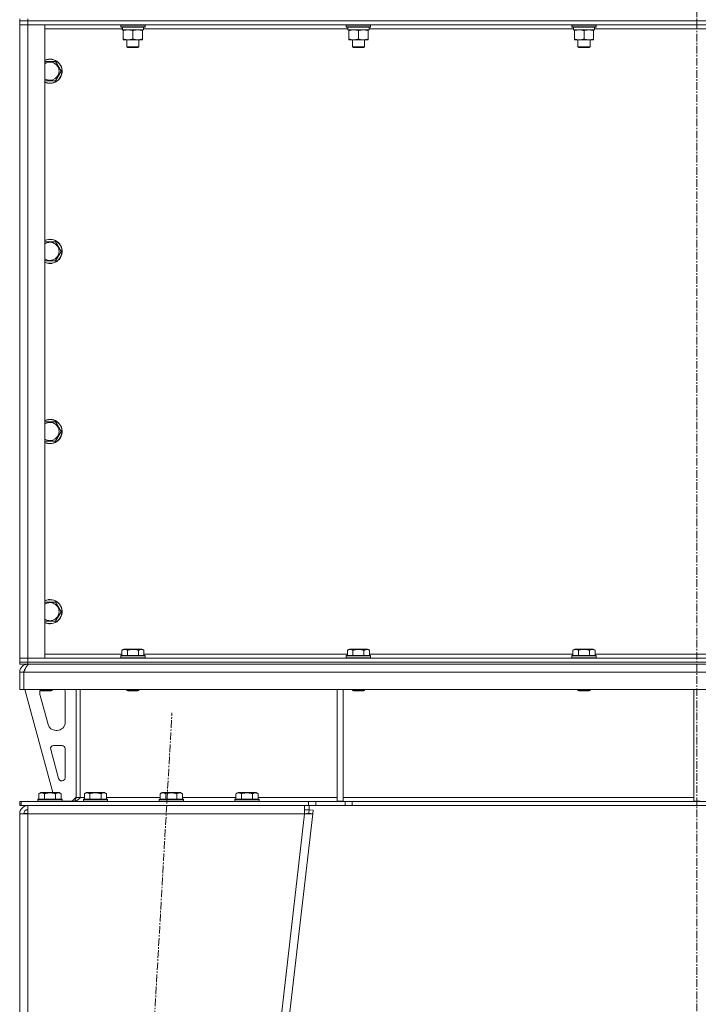
# Model space of a CAD drawing. Units: millimetres. Extents: x 0 to 30584, y -7 to 21000.
# Drawn here: x 21213 to 21884, y 13428 to 14403 of the extents above; entities that cross this region are included whole.
import ezdxf

# ---------------------------------------------------------------- set-up
doc = ezdxf.new("R2010")
doc.units = ezdxf.units.MM
doc.linetypes.add('K5LT_AXLED', pattern=[12, 7.5, -1.5, 1.5, -1.5])
doc.linetypes.add('K5LT_THIN', pattern=[0])
for name, color, linetype, true_color in [('OSI', 2, 'Continuous', 0xffff00), ('R', 1, 'Continuous', 0xff0000), ('WELDING', 7, 'Continuous', 0xffffff)]:
    doc.layers.add(name, color=color, linetype=linetype, true_color=true_color)

msp = doc.modelspace()

# ---------------------------------------------------------------- linework, layer by layer
at = {"layer": 'OSI', "color": 30, "linetype": 'K5LT_AXLED', "lineweight": 18, "true_color": 0xff8000}
for p, q in [((21882.63, 16296.86), (21882.63, 12672.86)), ((21251.91, 11772.95), (21363.33, 13716.62))]:
    msp.add_line(p, q, dxfattribs=at)
at = {"layer": 'R', "color": 7, "linetype": 'K5LT_THIN', "lineweight": 18}
for p, q in [((21212.63, 14403.79), (21212.63, 14401.79)), ((21220.63, 14401.79), (21212.63, 14401.79)), ((21212.63, 14401.79), (21220.63, 14401.79)), ((21212.63, 14401.79), (21212.63, 14397.79)), ((21212.63, 13770.79), (21212.63, 14397.79)), ((21212.63, 14397.79), (21220.63, 14397.79)), ((21220.63, 14397.79), (21212.63, 14397.79)), ((21220.63, 14403.79), (21220.63, 14401.79)), ((22544.63, 14401.79), (21220.63, 14401.79)), ((22544.63, 14401.79), (21220.63, 14401.79)), ((21220.63, 14401.79), (21220.63, 14397.79)), ((21220.63, 14397.79), (21220.63, 13770.79)), ((21220.63, 14397.79), (21237.63, 14397.79)), ((22544.63, 14397.79), (21220.63, 14397.79)), ((21237.63, 14397.79), (21237.63, 13770.79)), ((21312.63, 14397.49), (21312.8, 14397.79)), ((21312.63, 14397.49), (21312.63, 14395.59)), ((21336.63, 14397.49), (21312.63, 14397.49)), ((21336.63, 14397.49), (21336.46, 14397.79)), ((21336.63, 14397.49), (21336.63, 14395.59)), ((21535.83, 14397.49), (21536, 14397.79)), ((21535.83, 14397.49), (21535.83, 14395.59)), ((21559.83, 14397.49), (21535.83, 14397.49)), ((21559.83, 14397.49), (21559.66, 14397.79)), ((21559.83, 14397.49), (21559.83, 14395.59)), ((21759.03, 14397.49), (21759.2, 14397.79)), ((21759.03, 14397.49), (21759.03, 14395.59)), ((21783.03, 14397.49), (21759.03, 14397.49)), ((21783.03, 14397.49), (21782.86, 14397.79)), ((21783.03, 14397.49), (21783.03, 14395.59)), ((21314.24, 14393.79), (21237.63, 14393.79)), ((21336.63, 14395.59), (21312.63, 14395.59)), ((21312.63, 14395.59), (21312.8, 14395.29)), ((21336.46, 14395.29), (21312.8, 14395.29)), ((21314.18, 14392.79), (21314.26, 14394.17)), ((21314.18, 14392.79), (21314.39, 14392.79)), ((21335.13, 14392.79), (21314.39, 14392.79)), ((21315.13, 14391.94), (21315.13, 14392.79)), ((21315.13, 14391.94), (21315.13, 14383.64)), ((21324.63, 14391.94), (21324.63, 14383.64)), ((21334.13, 14392.79), (21334.13, 14391.94)), ((21334.13, 14391.94), (21334.13, 14383.64)), ((21335.13, 14395.29), (21335.13, 14392.79)), ((21537.44, 14393.79), (21335.13, 14393.79)), ((21336.63, 14395.59), (21336.46, 14395.29)), ((21559.83, 14395.59), (21535.83, 14395.59)), ((21535.83, 14395.59), (21536, 14395.29)), ((21559.66, 14395.29), (21536, 14395.29)), ((21537.38, 14392.79), (21537.46, 14394.17)), ((21537.38, 14392.79), (21537.59, 14392.79)), ((21558.33, 14392.79), (21537.59, 14392.79)), ((21538.33, 14391.94), (21538.33, 14392.79)), ((21538.33, 14391.94), (21538.33, 14383.64)), ((21547.83, 14391.94), (21547.83, 14383.64)), ((21557.33, 14392.79), (21557.33, 14391.94)), ((21557.33, 14391.94), (21557.33, 14383.64)), ((21558.33, 14395.29), (21558.33, 14392.79)), ((21760.64, 14393.79), (21558.33, 14393.79)), ((21559.83, 14395.59), (21559.66, 14395.29)), ((21783.03, 14395.59), (21759.03, 14395.59)), ((21759.03, 14395.59), (21759.2, 14395.29)), ((21782.86, 14395.29), (21759.2, 14395.29)), ((21760.58, 14392.79), (21760.66, 14394.17)), ((21760.58, 14392.79), (21760.79, 14392.79)), ((21781.53, 14392.79), (21760.79, 14392.79)), ((21761.53, 14391.94), (21761.53, 14392.79)), ((21761.53, 14391.94), (21761.53, 14383.64)), ((21771.03, 14391.94), (21771.03, 14383.64)), ((21780.53, 14392.79), (21780.53, 14391.94)), ((21780.53, 14391.94), (21780.53, 14383.64)), ((21781.53, 14395.29), (21781.53, 14392.79)), ((21983.84, 14393.79), (21781.53, 14393.79)), ((21783.03, 14395.59), (21782.86, 14395.29)), ((21315.13, 14382.79), (21315.13, 14383.64)), ((21329.38, 14382.79), (21315.13, 14382.79)), ((21318.63, 14382.79), (21318.63, 14375.86)), ((21334.13, 14382.79), (21329.38, 14382.79)), ((21330.63, 14382.79), (21330.63, 14375.86)), ((21334.13, 14383.64), (21334.13, 14382.79)), ((21538.33, 14382.79), (21538.33, 14383.64)), ((21552.58, 14382.79), (21538.33, 14382.79)), ((21541.83, 14382.79), (21541.83, 14375.86)), ((21557.33, 14382.79), (21552.58, 14382.79)), ((21553.83, 14382.79), (21553.83, 14375.86)), ((21557.33, 14383.64), (21557.33, 14382.79)), ((21761.53, 14382.79), (21761.53, 14383.64)), ((21775.78, 14382.79), (21761.53, 14382.79)), ((21765.03, 14382.79), (21765.03, 14375.86)), ((21780.53, 14382.79), (21775.78, 14382.79)), ((21777.03, 14382.79), (21777.03, 14375.86)), ((21780.53, 14383.64), (21780.53, 14382.79)), ((21330.63, 14375.86), (21318.63, 14375.86)), ((21318.63, 14375.86), (21319.63, 14375.29)), ((21329.63, 14375.29), (21319.63, 14375.29)), ((21330.63, 14375.86), (21329.63, 14375.29)), ((21553.83, 14375.86), (21541.83, 14375.86)), ((21541.83, 14375.86), (21542.83, 14375.29)), ((21552.83, 14375.29), (21542.83, 14375.29)), ((21553.83, 14375.86), (21552.83, 14375.29)), ((21777.03, 14375.86), (21765.03, 14375.86)), ((21765.03, 14375.86), (21766.03, 14375.29)), ((21776.03, 14375.29), (21766.03, 14375.29)), ((21777.03, 14375.86), (21776.03, 14375.29)), ((21237.63, 14361.29), (21248.12, 14361.29)), ((21248.12, 14361.29), (21253.6, 14351.79)), ((21253.6, 14351.79), (21248.12, 14342.29)), ((21242.63, 14342.29), (21237.63, 14342.29)), ((21248.12, 14342.29), (21242.63, 14342.29)), ((21237.63, 14182.95), (21248.12, 14182.95)), ((21248.12, 14182.95), (21253.6, 14173.45)), ((21253.6, 14173.45), (21248.12, 14163.95)), ((21242.63, 14163.95), (21237.63, 14163.95)), ((21248.12, 14163.95), (21242.63, 14163.95)), ((21237.63, 14004.62), (21248.12, 14004.62)), ((21248.12, 14004.62), (21253.6, 13995.12)), ((21253.6, 13995.12), (21248.12, 13985.62)), ((21242.63, 13985.62), (21237.63, 13985.62)), ((21248.12, 13985.62), (21242.63, 13985.62)), ((21237.63, 13826.29), (21248.12, 13826.29)), ((21248.12, 13826.29), (21253.6, 13816.79)), ((21253.6, 13816.79), (21248.12, 13807.29)), ((21242.63, 13807.29), (21237.63, 13807.29)), ((21248.12, 13807.29), (21242.63, 13807.29)), ((21237.63, 13774.79), (21313.66, 13774.79)), ((21312.63, 13772.99), (21312.8, 13773.29)), ((21312.63, 13772.99), (21312.63, 13771.09)), ((21324.63, 13772.99), (21312.63, 13772.99)), ((21324.63, 13773.29), (21312.8, 13773.29)), ((21313.66, 13778.63), (21315.66, 13779.79)), ((21313.66, 13778.63), (21313.66, 13773.29)), ((21324.63, 13779.79), (21315.66, 13779.79)), ((21319.15, 13778.63), (21319.15, 13773.29)), ((21333.6, 13779.79), (21324.63, 13779.79)), ((21336.46, 13773.29), (21324.63, 13773.29)), ((21336.63, 13772.99), (21324.63, 13772.99)), ((21330.12, 13778.63), (21330.12, 13773.29)), ((21335.6, 13778.63), (21333.6, 13779.79)), ((21335.6, 13778.63), (21335.6, 13773.29)), ((21335.6, 13774.79), (21536.86, 13774.79)), ((21336.63, 13772.99), (21336.46, 13773.29)), ((21336.63, 13772.99), (21336.63, 13771.09)), ((21535.83, 13772.99), (21536, 13773.29)), ((21535.83, 13772.99), (21535.83, 13771.09)), ((21547.83, 13772.99), (21535.83, 13772.99)), ((21547.83, 13773.29), (21536, 13773.29)), ((21536.86, 13778.63), (21538.86, 13779.79)), ((21536.86, 13778.63), (21536.86, 13773.29)), ((21547.83, 13779.79), (21538.86, 13779.79)), ((21542.35, 13778.63), (21542.35, 13773.29)), ((21556.8, 13779.79), (21547.83, 13779.79)), ((21559.66, 13773.29), (21547.83, 13773.29)), ((21559.83, 13772.99), (21547.83, 13772.99)), ((21553.32, 13778.63), (21553.32, 13773.29)), ((21558.8, 13778.63), (21556.8, 13779.79)), ((21558.8, 13778.63), (21558.8, 13773.29)), ((21558.8, 13774.79), (21760.06, 13774.79)), ((21559.83, 13772.99), (21559.66, 13773.29)), ((21559.83, 13772.99), (21559.83, 13771.09)), ((21759.03, 13772.99), (21759.2, 13773.29)), ((21759.03, 13772.99), (21759.03, 13771.09)), ((21771.03, 13772.99), (21759.03, 13772.99)), ((21771.03, 13773.29), (21759.2, 13773.29)), ((21760.06, 13778.63), (21762.06, 13779.79)), ((21760.06, 13778.63), (21760.06, 13773.29)), ((21771.03, 13779.79), (21762.06, 13779.79)), ((21765.55, 13778.63), (21765.55, 13773.29)), ((21780, 13779.79), (21771.03, 13779.79)), ((21782.86, 13773.29), (21771.03, 13773.29)), ((21783.03, 13772.99), (21771.03, 13772.99)), ((21776.52, 13778.63), (21776.52, 13773.29)), ((21782, 13778.63), (21780, 13779.79)), ((21782, 13778.63), (21782, 13773.29)), ((21782, 13774.79), (21983.26, 13774.79)), ((21783.03, 13772.99), (21782.86, 13773.29)), ((21783.03, 13772.99), (21783.03, 13771.09)), ((21220.63, 13770.79), (21212.63, 13770.79)), ((21212.63, 13770.79), (21220.63, 13770.79)), ((21212.63, 13766.79), (21212.63, 13770.79)), ((21220.63, 13766.79), (21212.63, 13766.79)), ((21212.63, 13766.79), (21212.63, 13764.79)), ((21212.63, 13766.79), (21220.63, 13766.79)), ((21220.63, 13764.79), (21212.63, 13764.79)), ((21237.63, 13770.79), (21220.63, 13770.79)), ((21220.63, 13770.79), (22544.63, 13770.79)), ((21220.63, 13766.79), (21220.63, 13770.79)), ((21220.63, 13766.79), (22544.63, 13766.79)), ((22544.63, 13766.79), (21220.63, 13766.79)), ((21220.63, 13766.79), (21220.63, 13764.79)), ((21220.63, 13764.11), (21220.63, 13764.79)), ((22544.63, 13764.79), (21220.63, 13764.79)), ((21312.63, 13771.09), (21312.8, 13770.79)), ((21324.63, 13771.09), (21312.63, 13771.09)), ((21336.63, 13771.09), (21324.63, 13771.09)), ((21336.63, 13771.09), (21336.46, 13770.79)), ((21535.83, 13771.09), (21536, 13770.79)), ((21547.83, 13771.09), (21535.83, 13771.09)), ((21559.83, 13771.09), (21547.83, 13771.09)), ((21559.83, 13771.09), (21559.66, 13770.79)), ((21759.03, 13771.09), (21759.2, 13770.79)), ((21771.03, 13771.09), (21759.03, 13771.09)), ((21783.03, 13771.09), (21771.03, 13771.09)), ((21783.03, 13771.09), (21782.86, 13770.79)), ((21212.63, 13739.79), (21212.63, 13756.79)), ((21212.63, 13756.79), (21216.63, 13756.79)), ((21216.63, 13739.79), (21216.63, 13756.79)), ((22548.61, 13756.79), (21216.65, 13756.79)), ((21216.65, 13739.79), (21216.65, 13756.79)), ((21212.63, 13739.79), (21216.63, 13739.79)), ((22548.61, 13739.79), (21216.65, 13739.79)), ((21217.63, 13739.79), (21245.32, 13637.79)), ((21232.63, 13739.79), (21232.63, 13738.86)), ((21232.63, 13738.86), (21233.63, 13738.29)), ((21238.63, 13738.86), (21232.63, 13738.86)), ((21232.63, 13736.79), (21232.63, 13735.85)), ((21232.91, 13733.76), (21240.67, 13705.19)), ((21238.63, 13738.29), (21233.63, 13738.29)), ((21244.63, 13738.86), (21238.63, 13738.86)), ((21243.63, 13738.29), (21238.63, 13738.29)), ((21244.63, 13738.86), (21243.63, 13738.29)), ((21244.63, 13739.79), (21244.63, 13738.86)), ((21257.63, 13707.29), (21257.63, 13736.79)), ((21268.63, 13739.79), (21268.63, 13632.79)), ((21272.63, 13739.79), (21272.63, 13632.79)), ((21318.63, 13739.79), (21318.63, 13738.86)), ((21318.63, 13738.86), (21319.63, 13738.29)), ((21324.63, 13738.86), (21318.63, 13738.86)), ((21324.63, 13738.29), (21319.63, 13738.29)), ((21330.63, 13738.86), (21324.63, 13738.86)), ((21329.63, 13738.29), (21324.63, 13738.29)), ((21330.63, 13738.86), (21329.63, 13738.29)), ((21330.63, 13739.79), (21330.63, 13738.86)), ((21526.63, 13739.79), (21526.63, 13629.29)), ((21532.63, 13739.79), (21532.63, 13629.29)), ((21541.83, 13739.79), (21541.83, 13738.86)), ((21541.83, 13738.86), (21542.83, 13738.29)), ((21547.83, 13738.86), (21541.83, 13738.86)), ((21547.83, 13738.29), (21542.83, 13738.29)), ((21553.83, 13738.86), (21547.83, 13738.86)), ((21552.83, 13738.29), (21547.83, 13738.29)), ((21553.83, 13738.86), (21552.83, 13738.29)), ((21553.83, 13739.79), (21553.83, 13738.86)), ((21765.03, 13739.79), (21765.03, 13738.86)), ((21765.03, 13738.86), (21766.03, 13738.29)), ((21771.03, 13738.86), (21765.03, 13738.86)), ((21771.03, 13738.29), (21766.03, 13738.29)), ((21777.03, 13738.86), (21771.03, 13738.86)), ((21776.03, 13738.29), (21771.03, 13738.29)), ((21777.03, 13738.86), (21776.03, 13738.29)), ((21777.03, 13739.79), (21777.03, 13738.86)), ((21879.63, 13739.79), (21879.63, 13629.29)), ((21248.39, 13699.29), (21249.63, 13699.29)), ((21254.63, 13684.29), (21246.19, 13684.29)), ((21243.3, 13680.5), (21251.17, 13651.5)), ((21257.63, 13652.29), (21257.63, 13681.29)), ((21254.07, 13649.29), (21254.63, 13649.29)), ((21231.66, 13636.63), (21233.66, 13637.79)), ((21231.66, 13636.63), (21231.66, 13631.29)), ((21242.63, 13637.79), (21233.66, 13637.79)), ((21237.15, 13636.63), (21237.15, 13631.29)), ((21251.6, 13637.79), (21242.63, 13637.79)), ((21248.12, 13636.63), (21248.12, 13631.29)), ((21253.6, 13636.63), (21251.6, 13637.79)), ((21253.6, 13636.63), (21253.6, 13631.29)), ((21276.66, 13636.63), (21278.66, 13637.79)), ((21276.66, 13636.63), (21276.66, 13631.29)), ((21287.63, 13637.79), (21278.66, 13637.79)), ((21282.15, 13636.63), (21282.15, 13631.29)), ((21296.6, 13637.79), (21287.63, 13637.79)), ((21293.12, 13636.63), (21293.12, 13631.29)), ((21298.6, 13636.63), (21296.6, 13637.79)), ((21298.6, 13636.63), (21298.6, 13631.29)), ((21351.66, 13636.63), (21353.66, 13637.79)), ((21351.66, 13636.63), (21351.66, 13631.29)), ((21362.63, 13637.79), (21353.66, 13637.79)), ((21357.15, 13636.63), (21357.15, 13631.29)), ((21371.6, 13637.79), (21362.63, 13637.79)), ((21368.12, 13636.63), (21368.12, 13631.29)), ((21373.6, 13636.63), (21371.6, 13637.79)), ((21373.6, 13636.63), (21373.6, 13631.29)), ((21426.66, 13636.63), (21428.66, 13637.79)), ((21426.66, 13636.63), (21426.66, 13631.29)), ((21437.63, 13637.79), (21428.66, 13637.79)), ((21432.15, 13636.63), (21432.15, 13631.29)), ((21446.6, 13637.79), (21437.63, 13637.79)), ((21443.12, 13636.63), (21443.12, 13631.29)), ((21448.6, 13636.63), (21446.6, 13637.79)), ((21448.6, 13636.63), (21448.6, 13631.29)), ((21212.63, 13624.79), (21212.63, 13628.79)), ((21214.13, 13628.79), (21212.63, 13628.79)), ((21214.13, 13628.79), (21498.49, 13628.79)), ((21214.13, 13624.79), (21214.13, 13628.79)), ((21230.63, 13630.99), (21230.8, 13631.29)), ((21230.63, 13630.99), (21230.63, 13629.09)), ((21242.63, 13630.99), (21230.63, 13630.99)), ((21230.63, 13629.09), (21230.8, 13628.79)), ((21242.63, 13629.09), (21230.63, 13629.09)), ((21242.63, 13631.29), (21230.8, 13631.29)), ((21254.46, 13631.29), (21242.63, 13631.29)), ((21254.63, 13630.99), (21242.63, 13630.99)), ((21254.63, 13629.09), (21242.63, 13629.09)), ((21254.63, 13630.99), (21254.46, 13631.29)), ((21254.63, 13629.09), (21254.46, 13628.79)), ((21254.63, 13630.99), (21254.63, 13629.09)), ((21254.63, 13629.29), (21264.63, 13629.29)), ((21264.63, 13629.29), (21268.63, 13633.29)), ((21272.63, 13632.79), (21268.63, 13632.79)), ((21272.63, 13632.79), (21276.66, 13632.79)), ((21275.63, 13630.99), (21275.8, 13631.29)), ((21275.63, 13630.99), (21275.63, 13629.09)), ((21287.63, 13630.99), (21275.63, 13630.99)), ((21275.63, 13629.09), (21275.8, 13628.79)), ((21287.63, 13629.09), (21275.63, 13629.09)), ((21287.63, 13631.29), (21275.8, 13631.29)), ((21299.46, 13631.29), (21287.63, 13631.29)), ((21299.63, 13630.99), (21287.63, 13630.99)), ((21299.63, 13629.09), (21287.63, 13629.09)), ((21298.6, 13632.79), (21351.66, 13632.79)), ((21299.63, 13630.99), (21299.46, 13631.29)), ((21299.63, 13629.09), (21299.46, 13628.79)), ((21299.63, 13630.99), (21299.63, 13629.09)), ((21350.63, 13630.99), (21350.8, 13631.29)), ((21350.63, 13630.99), (21350.63, 13629.09)), ((21362.63, 13630.99), (21350.63, 13630.99)), ((21350.63, 13629.09), (21350.8, 13628.79)), ((21362.63, 13629.09), (21350.63, 13629.09)), ((21362.63, 13631.29), (21350.8, 13631.29)), ((21374.46, 13631.29), (21362.63, 13631.29)), ((21374.63, 13630.99), (21362.63, 13630.99)), ((21374.63, 13629.09), (21362.63, 13629.09)), ((21373.6, 13632.79), (21426.66, 13632.79)), ((21374.63, 13630.99), (21374.46, 13631.29)), ((21374.63, 13629.09), (21374.46, 13628.79)), ((21374.63, 13630.99), (21374.63, 13629.09)), ((21425.63, 13630.99), (21425.8, 13631.29)), ((21425.63, 13630.99), (21425.63, 13629.09)), ((21437.63, 13630.99), (21425.63, 13630.99)), ((21425.63, 13629.09), (21425.8, 13628.79)), ((21437.63, 13629.09), (21425.63, 13629.09)), ((21437.63, 13631.29), (21425.8, 13631.29)), ((21449.46, 13631.29), (21437.63, 13631.29)), ((21449.63, 13630.99), (21437.63, 13630.99)), ((21449.63, 13629.09), (21437.63, 13629.09)), ((21448.6, 13632.79), (21526.63, 13632.79)), ((21449.63, 13630.99), (21449.46, 13631.29)), ((21449.63, 13629.09), (21449.46, 13628.79)), ((21449.63, 13630.99), (21449.63, 13629.09)), ((21498.49, 13628.79), (21505.56, 13628.79)), ((21498.49, 13628.79), (21498.49, 13624.79)), ((21534.7, 13628.79), (21505.56, 13628.79)), ((21505.56, 13628.79), (21505.56, 13624.79)), ((21526.63, 13629.29), (21532.63, 13629.29)), ((21532.63, 13632.79), (21879.63, 13632.79)), ((21534.7, 13628.79), (21541.77, 13628.79)), ((21534.7, 13628.79), (21534.7, 13624.79)), ((22223.49, 13628.79), (21541.77, 13628.79)), ((21541.77, 13628.79), (21541.77, 13624.79)), ((21879.63, 13629.29), (21885.63, 13629.29)), ((21214.13, 13624.79), (21212.63, 13624.79)), ((21212.63, 13616.79), (21220.63, 13616.79)), ((21212.63, 13616.79), (21212.63, 11878.79)), ((21214.13, 13624.79), (21498.49, 13624.79)), ((21217.8, 13617.11), (21216.63, 13616.8)), ((21216.63, 13616.8), (21216.63, 13616.79)), ((21220.63, 13617.24), (21217.8, 13617.11)), ((21220.63, 13616.79), (21220.63, 13624.79)), ((21220.63, 13616.79), (21220.63, 11878.79)), ((21494.58, 13616.79), (21220.63, 13616.79)), ((21494.58, 13616.79), (21294.58, 11878.79)), ((21502.63, 13616.79), (21302.63, 11878.79)), ((21494.58, 13624.79), (21494.58, 13616.79)), ((21494.58, 13620.79), (21499.07, 13620.79)), ((21494.58, 13616.79), (21498.66, 13617.24)), ((21494.58, 13616.79), (21502.63, 13616.79)), ((21505.56, 13624.79), (21498.49, 13624.79)), ((21498.66, 13617.24), (21499.07, 13620.79)), ((21498.66, 13617.24), (21502.63, 13616.79)), ((21499.07, 13624.79), (21499.07, 13620.79)), ((21499.07, 13620.79), (21503.04, 13620.33)), ((21503.04, 13620.33), (21502.63, 13616.79)), ((21534.7, 13624.79), (21505.56, 13624.79)), ((21541.77, 13624.79), (21534.7, 13624.79)), ((22223.49, 13624.79), (21541.77, 13624.79))]:
    msp.add_line(p, q, dxfattribs=at)
for centre, radius, start, end in [((21242.63, 14351.79), 12, 270, 114.62432), ((21242.63, 14351.79), 11.83, 270, 115.00952), ((21242.63, 14351.79), 8.97, 270, 123.8664), ((21242.63, 14351.79), 8.97, 236.1336, 270), ((21242.63, 14351.79), 11.83, 244.99048, 270), ((21242.63, 14351.79), 12, 245.37568, 270), ((21242.63, 14173.45), 12, 270, 114.62432), ((21242.63, 14173.45), 11.83, 270, 115.00952), ((21242.63, 14173.45), 8.97, 270, 123.8664), ((21242.63, 14173.45), 8.97, 236.1336, 270), ((21242.63, 14173.45), 11.83, 244.99048, 270), ((21242.63, 14173.45), 12, 245.37568, 270), ((21242.63, 13995.12), 12, 270, 114.62432), ((21242.63, 13995.12), 11.83, 270, 115.00952), ((21242.63, 13995.12), 8.97, 270, 123.8664), ((21242.63, 13995.12), 8.97, 236.1336, 270), ((21242.63, 13995.12), 11.83, 244.99048, 270), ((21242.63, 13995.12), 12, 245.37568, 270), ((21242.63, 13816.79), 12, 270, 114.62432), ((21242.63, 13816.79), 11.83, 270, 115.00952), ((21242.63, 13816.79), 8.97, 270, 123.8664), ((21242.63, 13816.79), 8.97, 236.1336, 270), ((21242.63, 13816.79), 11.83, 244.99048, 270), ((21242.63, 13816.79), 12, 245.37568, 270), ((21220.63, 13756.79), 8, 90, 180), ((21220.63, 13756.79), 4, 131.81802, 180), ((21240.63, 13736.79), 8, 165.96918, 180), ((21240.63, 13735.85), 8, 180, 195.18929), ((21249.63, 13736.79), 8, 0, 22.02431), ((21248.39, 13707.29), 8, 195.18929, 270), ((21249.63, 13707.29), 8, 270, 0), ((21246.19, 13681.29), 3, 90, 195.18929), ((21254.63, 13681.29), 3, 0, 90), ((21254.07, 13652.29), 3, 195.18929, 270), ((21254.63, 13652.29), 3, 270, 0), ((21264.63, 13632.79), 4, 270, 0), ((21220.63, 13616.79), 8, 90, 180), ((21220.63, 13616.79), 4, 90, 180)]:
    msp.add_arc(centre, radius, start, end, dxfattribs=at)
for centre in [(21324.63, 14397.72), (21547.83, 14397.72), (21771.03, 14397.72)]:
    msp.add_ellipse(centre, major_axis=(0, -22.52), ratio=0.466308, start_param=-1.46277, end_param=-1.350168, dxfattribs=at)
at = {"layer": 'WELDING', "color": 7, "linetype": 'K5LT_THIN', "lineweight": 18}
for p, q in [((21217.03, 13617.03), (21216.64, 13616.99)), ((21217.42, 13617.07), (21217.03, 13617.03)), ((21217.8, 13617.11), (21217.42, 13617.07))]:
    msp.add_line(p, q, dxfattribs=at)
for points, knots in [([(21319.88, 14392.79), (21319.67, 14392.79), (21319.24, 14392.78), (21318.59, 14392.73), (21317.96, 14392.64), (21317.16, 14392.5), (21316.22, 14392.28), (21315.48, 14392.06), (21315.13, 14391.94)], [0, 0, 0, 0, 1.192024, 2.404251, 3.60809, 4.765234, 6.955738, 9, 9, 9, 9]), ([(21324.63, 14391.94), (21324.14, 14392.1), (21323.38, 14392.33), (21322.41, 14392.54), (21321.74, 14392.65), (21321.12, 14392.73), (21320.5, 14392.78), (21320.09, 14392.79), (21319.88, 14392.79)], [0, 0, 0, 0, 2.905563, 4.375924, 5.511195, 6.679161, 7.850161, 9, 9, 9, 9]), ([(21329.38, 14392.79), (21329.07, 14392.79), (21328.46, 14392.76), (21327.7, 14392.68), (21326.83, 14392.54), (21325.86, 14392.32), (21325.04, 14392.08), (21324.63, 14391.94)], [0, 0, 0, 0, 1.523216, 3.057663, 3.814901, 5.878539, 8, 8, 8, 8]), ([(21334.13, 14391.94), (21333.7, 14392.08), (21332.96, 14392.31), (21331.95, 14392.53), (21331.13, 14392.67), (21330.39, 14392.75), (21329.81, 14392.78), (21329.48, 14392.79), (21329.38, 14392.79)], [0, 0, 0, 0, 2.494996, 4.309231, 5.73815, 7.133977, 8.472011, 9, 9, 9, 9]), ([(21543.08, 14392.79), (21542.87, 14392.79), (21542.44, 14392.78), (21541.79, 14392.73), (21541.16, 14392.64), (21540.36, 14392.5), (21539.42, 14392.28), (21538.68, 14392.06), (21538.33, 14391.94)], [0, 0, 0, 0, 1.192024, 2.404251, 3.60809, 4.765234, 6.955738, 9, 9, 9, 9]), ([(21547.83, 14391.94), (21547.34, 14392.1), (21546.58, 14392.33), (21545.61, 14392.54), (21544.94, 14392.65), (21544.32, 14392.73), (21543.7, 14392.78), (21543.29, 14392.79), (21543.08, 14392.79)], [0, 0, 0, 0, 2.905563, 4.375924, 5.511195, 6.679161, 7.850161, 9, 9, 9, 9]), ([(21552.58, 14392.79), (21552.27, 14392.79), (21551.66, 14392.76), (21550.9, 14392.68), (21550.03, 14392.54), (21549.06, 14392.32), (21548.24, 14392.08), (21547.83, 14391.94)], [0, 0, 0, 0, 1.523216, 3.057663, 3.814901, 5.878539, 8, 8, 8, 8]), ([(21557.33, 14391.94), (21556.9, 14392.08), (21556.16, 14392.31), (21555.15, 14392.53), (21554.33, 14392.67), (21553.59, 14392.75), (21553.01, 14392.78), (21552.68, 14392.79), (21552.58, 14392.79)], [0, 0, 0, 0, 2.494996, 4.309231, 5.73815, 7.133977, 8.472011, 9, 9, 9, 9]), ([(21766.28, 14392.79), (21766.07, 14392.79), (21765.64, 14392.78), (21764.99, 14392.73), (21764.36, 14392.64), (21763.56, 14392.5), (21762.62, 14392.28), (21761.88, 14392.06), (21761.53, 14391.94)], [0, 0, 0, 0, 1.192024, 2.404251, 3.60809, 4.765234, 6.955738, 9, 9, 9, 9]), ([(21771.03, 14391.94), (21770.54, 14392.1), (21769.78, 14392.33), (21768.81, 14392.54), (21768.14, 14392.65), (21767.52, 14392.73), (21766.9, 14392.78), (21766.49, 14392.79), (21766.28, 14392.79)], [0, 0, 0, 0, 2.905563, 4.375924, 5.511195, 6.679161, 7.850161, 9, 9, 9, 9]), ([(21775.78, 14392.79), (21775.47, 14392.79), (21774.86, 14392.76), (21774.1, 14392.68), (21773.23, 14392.54), (21772.26, 14392.32), (21771.44, 14392.08), (21771.03, 14391.94)], [0, 0, 0, 0, 1.523216, 3.057663, 3.814901, 5.878539, 8, 8, 8, 8]), ([(21780.53, 14391.94), (21780.1, 14392.08), (21779.36, 14392.31), (21778.35, 14392.53), (21777.53, 14392.67), (21776.79, 14392.75), (21776.21, 14392.78), (21775.88, 14392.79), (21775.78, 14392.79)], [0, 0, 0, 0, 2.494996, 4.309231, 5.73815, 7.133977, 8.472011, 9, 9, 9, 9]), ([(21315.13, 14383.64), (21315.69, 14383.45), (21316.51, 14383.21), (21317.5, 14383.01), (21318.1, 14382.91), (21318.62, 14382.85), (21319.21, 14382.8), (21319.83, 14382.78), (21320.44, 14382.8), (21320.89, 14382.83), (21321.4, 14382.88), (21322.03, 14382.96), (21323.17, 14383.19), (21324.05, 14383.44), (21324.63, 14383.64)], [0, 0, 0, 0, 2.72415, 3.912285, 4.716446, 5.530362, 6.353984, 7.500189, 8.40607, 9.211142, 9.605533, 10.761675, 12.184093, 15, 15, 15, 15]), ([(21324.63, 14383.64), (21325.21, 14383.44), (21326.05, 14383.2), (21327.16, 14382.98), (21327.89, 14382.87), (21328.63, 14382.8), (21329.11, 14382.79), (21329.38, 14382.79)], [0, 0, 0, 0, 3.005828, 4.318193, 5.5895, 6.632109, 8, 8, 8, 8]), ([(21329.38, 14382.79), (21329.71, 14382.79), (21330.25, 14382.81), (21331.09, 14382.9), (21332, 14383.05), (21333.05, 14383.29), (21333.78, 14383.52), (21334.13, 14383.64)], [0, 0, 0, 0, 1.597458, 2.676777, 4.235764, 6.182879, 8, 8, 8, 8]), ([(21538.33, 14383.64), (21538.89, 14383.45), (21539.71, 14383.21), (21540.7, 14383.01), (21541.3, 14382.91), (21541.82, 14382.85), (21542.41, 14382.8), (21543.03, 14382.78), (21543.64, 14382.8), (21544.09, 14382.83), (21544.6, 14382.88), (21545.23, 14382.96), (21546.37, 14383.19), (21547.25, 14383.44), (21547.83, 14383.64)], [0, 0, 0, 0, 2.72415, 3.912285, 4.716446, 5.530362, 6.353984, 7.500189, 8.40607, 9.211142, 9.605533, 10.761675, 12.184093, 15, 15, 15, 15]), ([(21547.83, 14383.64), (21548.41, 14383.44), (21549.25, 14383.2), (21550.36, 14382.98), (21551.09, 14382.87), (21551.83, 14382.8), (21552.31, 14382.79), (21552.58, 14382.79)], [0, 0, 0, 0, 3.005828, 4.318193, 5.5895, 6.632109, 8, 8, 8, 8]), ([(21552.58, 14382.79), (21552.91, 14382.79), (21553.45, 14382.81), (21554.29, 14382.9), (21555.2, 14383.05), (21556.25, 14383.29), (21556.98, 14383.52), (21557.33, 14383.64)], [0, 0, 0, 0, 1.597458, 2.676777, 4.235764, 6.182879, 8, 8, 8, 8]), ([(21761.53, 14383.64), (21762.09, 14383.45), (21762.91, 14383.21), (21763.9, 14383.01), (21764.5, 14382.91), (21765.02, 14382.85), (21765.61, 14382.8), (21766.23, 14382.78), (21766.84, 14382.8), (21767.29, 14382.83), (21767.8, 14382.88), (21768.43, 14382.96), (21769.57, 14383.19), (21770.45, 14383.44), (21771.03, 14383.64)], [0, 0, 0, 0, 2.72415, 3.912285, 4.716446, 5.530362, 6.353984, 7.500189, 8.40607, 9.211142, 9.605533, 10.761675, 12.184093, 15, 15, 15, 15]), ([(21771.03, 14383.64), (21771.61, 14383.44), (21772.45, 14383.2), (21773.56, 14382.98), (21774.29, 14382.87), (21775.03, 14382.8), (21775.51, 14382.79), (21775.78, 14382.79)], [0, 0, 0, 0, 3.005828, 4.318193, 5.5895, 6.632109, 8, 8, 8, 8]), ([(21775.78, 14382.79), (21776.11, 14382.79), (21776.65, 14382.81), (21777.49, 14382.9), (21778.4, 14383.05), (21779.45, 14383.29), (21780.18, 14383.52), (21780.53, 14383.64)], [0, 0, 0, 0, 1.597458, 2.676777, 4.235764, 6.182879, 8, 8, 8, 8]), ([(21319.15, 13778.63), (21318.82, 13778.82), (21318.42, 13779.02), (21317.93, 13779.21), (21317.66, 13779.3), (21317.39, 13779.37), (21317.11, 13779.43), (21316.78, 13779.47), (21316.42, 13779.49), (21316.07, 13779.47), (21315.75, 13779.44), (21315.4, 13779.37), (21314.97, 13779.25), (21314.37, 13779.02), (21313.92, 13778.78), (21313.66, 13778.63)], [0, 0, 0, 0, 2.912728, 3.529104, 4.366059, 5.20805, 5.90491, 6.841792, 7.999747, 8.992853, 9.878966, 10.753647, 12.031595, 13.665019, 16, 16, 16, 16]), ([(21324.63, 13779.48), (21324.35, 13779.48), (21323.78, 13779.47), (21322.93, 13779.4), (21322.08, 13779.29), (21321.11, 13779.13), (21320.13, 13778.91), (21319.44, 13778.72), (21319.15, 13778.63)], [0, 0, 0, 0, 3.829997, 7.659995, 11.489992, 15.319989, 20.90052, 24.973438, 24.973438, 24.973438, 24.973438]), ([(21330.12, 13778.63), (21330.03, 13778.66), (21329.79, 13778.73), (21329.3, 13778.86), (21328.54, 13779.04), (21327.67, 13779.22), (21326.82, 13779.34), (21326.09, 13779.42), (21325.36, 13779.47), (21324.87, 13779.48), (21324.63, 13779.48)], [0, 0, 0, 0, 1.235584, 3.294892, 6.795714, 11.875088, 15.149676, 18.424263, 21.698851, 24.973438, 24.973438, 24.973438, 24.973438]), ([(21335.6, 13778.63), (21335.28, 13778.82), (21334.88, 13779.02), (21334.38, 13779.21), (21334.12, 13779.3), (21333.85, 13779.37), (21333.56, 13779.43), (21333.24, 13779.47), (21332.88, 13779.49), (21332.53, 13779.47), (21332.21, 13779.44), (21331.86, 13779.37), (21331.42, 13779.25), (21330.82, 13779.02), (21330.38, 13778.78), (21330.12, 13778.63)], [0, 0, 0, 0, 2.912728, 3.529104, 4.366059, 5.20805, 5.90491, 6.841792, 7.999747, 8.992853, 9.878966, 10.753647, 12.031595, 13.665019, 16, 16, 16, 16]), ([(21542.35, 13778.63), (21542.02, 13778.82), (21541.62, 13779.02), (21541.13, 13779.21), (21540.86, 13779.3), (21540.59, 13779.37), (21540.31, 13779.43), (21539.98, 13779.47), (21539.62, 13779.49), (21539.27, 13779.47), (21538.95, 13779.44), (21538.6, 13779.37), (21538.17, 13779.25), (21537.57, 13779.02), (21537.12, 13778.78), (21536.86, 13778.63)], [0, 0, 0, 0, 2.912728, 3.529104, 4.366059, 5.20805, 5.90491, 6.841792, 7.999747, 8.992853, 9.878966, 10.753647, 12.031595, 13.665019, 16, 16, 16, 16]), ([(21547.83, 13779.48), (21547.55, 13779.48), (21546.98, 13779.47), (21546.13, 13779.4), (21545.28, 13779.29), (21544.31, 13779.13), (21543.33, 13778.91), (21542.64, 13778.72), (21542.35, 13778.63)], [0, 0, 0, 0, 3.829997, 7.659995, 11.489992, 15.319989, 20.90052, 24.973438, 24.973438, 24.973438, 24.973438]), ([(21553.32, 13778.63), (21553.23, 13778.66), (21552.99, 13778.73), (21552.5, 13778.86), (21551.74, 13779.04), (21550.87, 13779.22), (21550.02, 13779.34), (21549.29, 13779.42), (21548.56, 13779.47), (21548.07, 13779.48), (21547.83, 13779.48)], [0, 0, 0, 0, 1.235584, 3.294892, 6.795714, 11.875088, 15.149676, 18.424263, 21.698851, 24.973438, 24.973438, 24.973438, 24.973438]), ([(21558.8, 13778.63), (21558.48, 13778.82), (21558.08, 13779.02), (21557.58, 13779.21), (21557.32, 13779.3), (21557.05, 13779.37), (21556.76, 13779.43), (21556.44, 13779.47), (21556.08, 13779.49), (21555.73, 13779.47), (21555.41, 13779.44), (21555.06, 13779.37), (21554.62, 13779.25), (21554.02, 13779.02), (21553.58, 13778.78), (21553.32, 13778.63)], [0, 0, 0, 0, 2.912728, 3.529104, 4.366059, 5.20805, 5.90491, 6.841792, 7.999747, 8.992853, 9.878966, 10.753647, 12.031595, 13.665019, 16, 16, 16, 16]), ([(21765.55, 13778.63), (21765.22, 13778.82), (21764.82, 13779.02), (21764.33, 13779.21), (21764.06, 13779.3), (21763.79, 13779.37), (21763.51, 13779.43), (21763.18, 13779.47), (21762.82, 13779.49), (21762.47, 13779.47), (21762.15, 13779.44), (21761.8, 13779.37), (21761.37, 13779.25), (21760.77, 13779.02), (21760.32, 13778.78), (21760.06, 13778.63)], [0, 0, 0, 0, 2.912728, 3.529104, 4.366059, 5.20805, 5.90491, 6.841792, 7.999747, 8.992853, 9.878966, 10.753647, 12.031595, 13.665019, 16, 16, 16, 16]), ([(21771.03, 13779.48), (21770.75, 13779.48), (21770.18, 13779.47), (21769.33, 13779.4), (21768.48, 13779.29), (21767.51, 13779.13), (21766.53, 13778.91), (21765.84, 13778.72), (21765.55, 13778.63)], [0, 0, 0, 0, 3.829997, 7.659995, 11.489992, 15.319989, 20.90052, 24.973438, 24.973438, 24.973438, 24.973438]), ([(21776.52, 13778.63), (21776.43, 13778.66), (21776.19, 13778.73), (21775.7, 13778.86), (21774.94, 13779.04), (21774.07, 13779.22), (21773.22, 13779.34), (21772.49, 13779.42), (21771.76, 13779.47), (21771.27, 13779.48), (21771.03, 13779.48)], [0, 0, 0, 0, 1.235584, 3.294892, 6.795714, 11.875088, 15.149676, 18.424263, 21.698851, 24.973438, 24.973438, 24.973438, 24.973438]), ([(21782, 13778.63), (21781.68, 13778.82), (21781.28, 13779.02), (21780.78, 13779.21), (21780.52, 13779.3), (21780.25, 13779.37), (21779.96, 13779.43), (21779.64, 13779.47), (21779.28, 13779.49), (21778.93, 13779.47), (21778.61, 13779.44), (21778.26, 13779.37), (21777.82, 13779.25), (21777.22, 13779.02), (21776.78, 13778.78), (21776.52, 13778.63)], [0, 0, 0, 0, 2.912728, 3.529104, 4.366059, 5.20805, 5.90491, 6.841792, 7.999747, 8.992853, 9.878966, 10.753647, 12.031595, 13.665019, 16, 16, 16, 16]), ([(21237.15, 13636.63), (21236.82, 13636.82), (21236.42, 13637.02), (21235.93, 13637.21), (21235.66, 13637.3), (21235.39, 13637.37), (21235.11, 13637.43), (21234.78, 13637.47), (21234.42, 13637.49), (21234.07, 13637.47), (21233.75, 13637.44), (21233.4, 13637.37), (21232.97, 13637.25), (21232.37, 13637.02), (21231.92, 13636.78), (21231.66, 13636.63)], [0, 0, 0, 0, 2.912728, 3.529104, 4.366059, 5.20805, 5.90491, 6.841792, 7.999747, 8.992853, 9.878966, 10.753647, 12.031595, 13.665019, 16, 16, 16, 16]), ([(21242.63, 13637.48), (21242.35, 13637.48), (21241.78, 13637.47), (21240.93, 13637.4), (21240.08, 13637.29), (21239.11, 13637.13), (21238.13, 13636.91), (21237.44, 13636.72), (21237.15, 13636.63)], [0, 0, 0, 0, 3.829997, 7.659995, 11.489992, 15.319989, 20.90052, 24.973438, 24.973438, 24.973438, 24.973438]), ([(21248.12, 13636.63), (21248.03, 13636.66), (21247.79, 13636.73), (21247.3, 13636.86), (21246.54, 13637.04), (21245.67, 13637.22), (21244.82, 13637.34), (21244.09, 13637.42), (21243.36, 13637.47), (21242.87, 13637.48), (21242.63, 13637.48)], [0, 0, 0, 0, 1.235584, 3.294892, 6.795714, 11.875088, 15.149676, 18.424263, 21.698851, 24.973438, 24.973438, 24.973438, 24.973438]), ([(21253.6, 13636.63), (21253.28, 13636.82), (21252.88, 13637.02), (21252.38, 13637.21), (21252.12, 13637.3), (21251.85, 13637.37), (21251.56, 13637.43), (21251.24, 13637.47), (21250.88, 13637.49), (21250.53, 13637.47), (21250.21, 13637.44), (21249.86, 13637.37), (21249.42, 13637.25), (21248.82, 13637.02), (21248.38, 13636.78), (21248.12, 13636.63)], [0, 0, 0, 0, 2.912728, 3.529104, 4.366059, 5.20805, 5.90491, 6.841792, 7.999747, 8.992853, 9.878966, 10.753647, 12.031595, 13.665019, 16, 16, 16, 16]), ([(21282.15, 13636.63), (21281.82, 13636.82), (21281.42, 13637.02), (21280.93, 13637.21), (21280.66, 13637.3), (21280.39, 13637.37), (21280.11, 13637.43), (21279.78, 13637.47), (21279.42, 13637.49), (21279.07, 13637.47), (21278.75, 13637.44), (21278.4, 13637.37), (21277.97, 13637.25), (21277.37, 13637.02), (21276.92, 13636.78), (21276.66, 13636.63)], [0, 0, 0, 0, 2.912728, 3.529104, 4.366059, 5.20805, 5.90491, 6.841792, 7.999747, 8.992853, 9.878966, 10.753647, 12.031595, 13.665019, 16, 16, 16, 16]), ([(21287.63, 13637.48), (21287.35, 13637.48), (21286.78, 13637.47), (21285.93, 13637.4), (21285.08, 13637.29), (21284.11, 13637.13), (21283.13, 13636.91), (21282.44, 13636.72), (21282.15, 13636.63)], [0, 0, 0, 0, 3.829997, 7.659995, 11.489992, 15.319989, 20.90052, 24.973438, 24.973438, 24.973438, 24.973438]), ([(21293.12, 13636.63), (21293.03, 13636.66), (21292.79, 13636.73), (21292.3, 13636.86), (21291.54, 13637.04), (21290.67, 13637.22), (21289.82, 13637.34), (21289.09, 13637.42), (21288.36, 13637.47), (21287.87, 13637.48), (21287.63, 13637.48)], [0, 0, 0, 0, 1.235584, 3.294892, 6.795714, 11.875088, 15.149676, 18.424263, 21.698851, 24.973438, 24.973438, 24.973438, 24.973438]), ([(21298.6, 13636.63), (21298.28, 13636.82), (21297.88, 13637.02), (21297.38, 13637.21), (21297.12, 13637.3), (21296.85, 13637.37), (21296.56, 13637.43), (21296.24, 13637.47), (21295.88, 13637.49), (21295.53, 13637.47), (21295.21, 13637.44), (21294.86, 13637.37), (21294.42, 13637.25), (21293.82, 13637.02), (21293.38, 13636.78), (21293.12, 13636.63)], [0, 0, 0, 0, 2.912728, 3.529104, 4.366059, 5.20805, 5.90491, 6.841792, 7.999747, 8.992853, 9.878966, 10.753647, 12.031595, 13.665019, 16, 16, 16, 16]), ([(21357.15, 13636.63), (21356.82, 13636.82), (21356.42, 13637.02), (21355.93, 13637.21), (21355.66, 13637.3), (21355.39, 13637.37), (21355.11, 13637.43), (21354.78, 13637.47), (21354.42, 13637.49), (21354.07, 13637.47), (21353.75, 13637.44), (21353.4, 13637.37), (21352.97, 13637.25), (21352.37, 13637.02), (21351.92, 13636.78), (21351.66, 13636.63)], [0, 0, 0, 0, 2.912728, 3.529104, 4.366059, 5.20805, 5.90491, 6.841792, 7.999747, 8.992853, 9.878966, 10.753647, 12.031595, 13.665019, 16, 16, 16, 16]), ([(21362.63, 13637.48), (21362.35, 13637.48), (21361.78, 13637.47), (21360.93, 13637.4), (21360.08, 13637.29), (21359.11, 13637.13), (21358.13, 13636.91), (21357.44, 13636.72), (21357.15, 13636.63)], [0, 0, 0, 0, 3.829997, 7.659995, 11.489992, 15.319989, 20.90052, 24.973438, 24.973438, 24.973438, 24.973438]), ([(21368.12, 13636.63), (21368.03, 13636.66), (21367.79, 13636.73), (21367.3, 13636.86), (21366.54, 13637.04), (21365.67, 13637.22), (21364.82, 13637.34), (21364.09, 13637.42), (21363.36, 13637.47), (21362.87, 13637.48), (21362.63, 13637.48)], [0, 0, 0, 0, 1.235584, 3.294892, 6.795714, 11.875088, 15.149676, 18.424263, 21.698851, 24.973438, 24.973438, 24.973438, 24.973438]), ([(21373.6, 13636.63), (21373.28, 13636.82), (21372.88, 13637.02), (21372.38, 13637.21), (21372.12, 13637.3), (21371.85, 13637.37), (21371.56, 13637.43), (21371.24, 13637.47), (21370.88, 13637.49), (21370.53, 13637.47), (21370.21, 13637.44), (21369.86, 13637.37), (21369.42, 13637.25), (21368.82, 13637.02), (21368.38, 13636.78), (21368.12, 13636.63)], [0, 0, 0, 0, 2.912728, 3.529104, 4.366059, 5.20805, 5.90491, 6.841792, 7.999747, 8.992853, 9.878966, 10.753647, 12.031595, 13.665019, 16, 16, 16, 16]), ([(21432.15, 13636.63), (21431.82, 13636.82), (21431.42, 13637.02), (21430.93, 13637.21), (21430.66, 13637.3), (21430.39, 13637.37), (21430.11, 13637.43), (21429.78, 13637.47), (21429.42, 13637.49), (21429.07, 13637.47), (21428.75, 13637.44), (21428.4, 13637.37), (21427.97, 13637.25), (21427.37, 13637.02), (21426.92, 13636.78), (21426.66, 13636.63)], [0, 0, 0, 0, 2.912728, 3.529104, 4.366059, 5.20805, 5.90491, 6.841792, 7.999747, 8.992853, 9.878966, 10.753647, 12.031595, 13.665019, 16, 16, 16, 16]), ([(21437.63, 13637.48), (21437.35, 13637.48), (21436.78, 13637.47), (21435.93, 13637.4), (21435.08, 13637.29), (21434.11, 13637.13), (21433.13, 13636.91), (21432.44, 13636.72), (21432.15, 13636.63)], [0, 0, 0, 0, 3.829997, 7.659995, 11.489992, 15.319989, 20.90052, 24.973438, 24.973438, 24.973438, 24.973438]), ([(21443.12, 13636.63), (21443.03, 13636.66), (21442.79, 13636.73), (21442.3, 13636.86), (21441.54, 13637.04), (21440.67, 13637.22), (21439.82, 13637.34), (21439.09, 13637.42), (21438.36, 13637.47), (21437.87, 13637.48), (21437.63, 13637.48)], [0, 0, 0, 0, 1.235584, 3.294892, 6.795714, 11.875088, 15.149676, 18.424263, 21.698851, 24.973438, 24.973438, 24.973438, 24.973438]), ([(21448.6, 13636.63), (21448.28, 13636.82), (21447.88, 13637.02), (21447.38, 13637.21), (21447.12, 13637.3), (21446.85, 13637.37), (21446.56, 13637.43), (21446.24, 13637.47), (21445.88, 13637.49), (21445.53, 13637.47), (21445.21, 13637.44), (21444.86, 13637.37), (21444.42, 13637.25), (21443.82, 13637.02), (21443.38, 13636.78), (21443.12, 13636.63)], [0, 0, 0, 0, 2.912728, 3.529104, 4.366059, 5.20805, 5.90491, 6.841792, 7.999747, 8.992853, 9.878966, 10.753647, 12.031595, 13.665019, 16, 16, 16, 16])]:
    msp.add_open_spline(points, degree=3, knots=knots, dxfattribs=at)
for points in [[(21216.65, 13756.79), (21216.78, 13757.09), (21217.04, 13757.69), (21217.42, 13758.57), (21217.81, 13759.44), (21218.19, 13760.27), (21218.58, 13761.05), (21218.97, 13761.79), (21219.35, 13762.46), (21219.74, 13763.06), (21220.13, 13763.58), (21220.51, 13764.01), (21220.9, 13764.35), (21221.28, 13764.6), (21221.67, 13764.75), (21221.93, 13764.79), (21222.06, 13764.79)], [(21272.63, 13632.79), (21272.48, 13632.64), (21272.17, 13632.34), (21271.7, 13631.9), (21271.24, 13631.46), (21270.77, 13631.05), (21270.31, 13630.65), (21269.84, 13630.29), (21269.38, 13629.95), (21268.91, 13629.65), (21268.45, 13629.39), (21267.99, 13629.18), (21267.52, 13629), (21267.06, 13628.88), (21266.59, 13628.8), (21266.28, 13628.79), (21266.13, 13628.79)]]:
    msp.add_open_spline(points, degree=3, dxfattribs=at)

doc.saveas('drawing.dxf')
